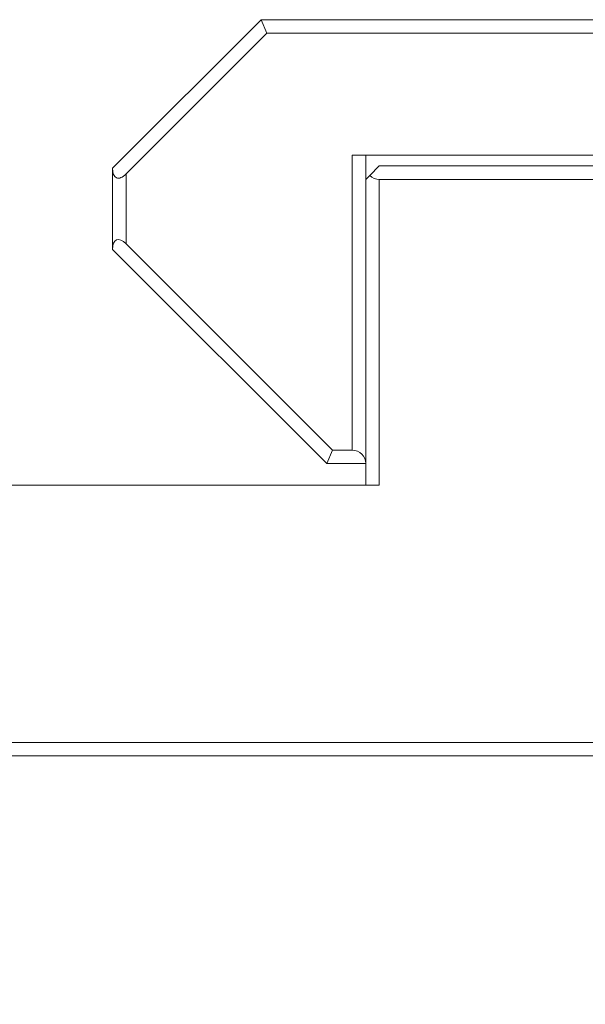
# Model space of a CAD drawing. Units: inches. Extents: x 0.1 to 10.9, y 0 to 8.5.
# Drawn here: x 5.6 to 6, y 2.2 to 2.8 of the extents above; entities that cross this region are included whole.
import ezdxf

# ---------------------------------------------------------------- set-up
doc = ezdxf.new("R2010")
doc.units = ezdxf.units.IN
doc.header["$MEASUREMENT"] = 0
doc.layers.add('FORMAT', color=7, linetype='Continuous')
doc.styles.add('SLDTEXTSTYLE0', font='TXT', dxfattribs={"width": 0.75})
doc.dimstyles.new('SLDDIMSTYLE1', dxfattribs={"dimtxt": 0.083333, "dimasz": 0.125, "dimexe": 0, "dimexo": 0.0625, "dimgap": 0.020833, "dimtad": 0, "dimtih": 1, "dimtoh": 1, "dimlfac": 3, "dimrnd": 1e-09, "dimzin": 12, "dimdsep": 46, "dimtxsty": 'SLDTEXTSTYLE0', "dimsah": 1, "dimcen": 0.09, "dimadec": 0, "dimazin": 3, "dimtfac": 1, "dimtofl": 0, "dimtmove": 0, "dimatfit": 3, "dimfxl": 1, "dimfrac": 2, "dimtolj": 1, "dimtzin": 12, "dimarcsym": 0})
doc.dimstyles.new('SLDDIMSTYLE3', dxfattribs={"dimtxt": 0.083333, "dimasz": 0.125, "dimexe": 0, "dimexo": 0.0625, "dimgap": 0.020833, "dimtad": 0, "dimtih": 1, "dimtoh": 1, "dimlfac": 3, "dimrnd": 1e-09, "dimzin": 12, "dimdsep": 46, "dimtxsty": 'SLDTEXTSTYLE0', "dimsah": 1, "dimcen": 0, "dimadec": 0, "dimazin": 3, "dimtfac": 1, "dimtofl": 0, "dimtmove": 0, "dimatfit": 3, "dimfxl": 1, "dimfrac": 2, "dimtolj": 1, "dimtzin": 12, "dimarcsym": 0})

# ---------------------------------------------------------------- blocks, each defined once
blk = doc.blocks.new('_D_19')
at = {"color": 7, "linetype": 'Continuous', "lineweight": 0}
for p, q in [((6.3284, 2.79148), (6.47467, 2.79148)), ((6.40467, 2.79148), (6.40467, 2.07912)), ((6.162, 1.92981), (6.13665, 1.92981)), ((6.13665, 1.92981), (6.13665, 1.79741)), ((6.64734, 1.92981), (6.67269, 1.92981)), ((6.67269, 1.92981), (6.67269, 1.79741)), ((6.13665, 1.79741), (6.162, 1.79741)), ((6.67269, 1.79741), (6.64734, 1.79741)), ((6.40467, 1.06815), (6.40467, 1.78051)), ((5.58166, 1.06815), (6.47467, 1.06815))]:
    blk.add_line(p, q, dxfattribs=at)
for points in [[(6.40467, 2.79148), (6.38467, 2.66648), (6.42467, 2.66648)], [(6.40467, 1.06815), (6.42467, 1.19315), (6.38467, 1.19315)]]:
    blk.add_solid(points, dxfattribs=at)
at = {"color": 7, "linetype": 'Continuous', "lineweight": 0, "char_height": 0.083333, "attachment_point": 1, "style": 'SLDTEXTSTYLE0'}
for s, insert in [('5.17in', (6.25197, 2.05414)), ('131.3mm', (6.162, 1.90483))]:
    blk.add_mtext(s, dxfattribs=dict(at, insert=insert))
blk = doc.blocks.new('_D_20')
at = {"layer": 'FORMAT'}
for p, q in [((6.45105, 2.27941), (6.61627, 2.34595)), ((6.61627, 2.34595), (6.76627, 2.34595)), ((5.22001, 1.78359), (6.35829, 2.24205))]:
    blk.add_line(p, q, dxfattribs=at)
blk.add_solid([(5.22001, 1.78359), (5.34343, 1.81174), (5.32848, 1.84884)], dxfattribs=at)
at = {"layer": 'FORMAT', "insert": (6.76627, 2.38712), "char_height": 0.0833333, "attachment_point": 1, "style": 'SLDTEXTSTYLE0'}
blk.add_mtext('M4 SECURING SCREWS', dxfattribs=at)

msp = doc.modelspace()

# ---------------------------------------------------------------- linework, layer by layer
at = {"color": 7, "linetype": 'Continuous', "lineweight": 0}
for p, q in [((5.66921, 2.7), (5.76069, 2.79148)), ((5.76069, 2.79148), (5.76415, 2.78315)), ((5.76069, 2.79148), (6.2784, 2.79148)), ((5.76415, 2.78315), (5.67755, 2.69655)), ((6.2784, 2.78315), (5.76415, 2.78315)), ((5.81674, 2.70815), (6.19007, 2.70815)), ((5.81674, 2.52648), (5.81674, 2.70815)), ((5.82507, 2.70815), (5.82507, 2.51815)), ((5.66921, 2.65), (5.66921, 2.7)), ((5.82751, 2.69559), (5.8334, 2.70148)), ((5.8334, 2.70148), (6.08007, 2.70148)), ((5.67755, 2.69655), (5.67755, 2.65345)), ((5.82507, 2.69315), (5.82751, 2.69559)), ((5.82507, 2.50481), (5.82507, 2.69315)), ((5.8334, 2.69315), (5.8334, 2.50481)), ((6.08007, 2.69315), (5.8334, 2.69315)), ((5.80107, 2.51815), (5.66921, 2.65)), ((5.67755, 2.65345), (5.80452, 2.52648)), ((5.80107, 2.51815), (5.80452, 2.52648)), ((5.80452, 2.52648), (5.81674, 2.52648)), ((5.82507, 2.51815), (5.80107, 2.51815)), ((5.8334, 2.50481), (4.3984, 2.50481)), ((5.52333, 2.34648), (6.19007, 2.34648)), ((6.19007, 2.33815), (5.53166, 2.33815))]:
    msp.add_line(p, q, dxfattribs=at)
for centre, start, end in [((5.8334, 2.70148), 225, 270), ((5.81674, 2.51815), 0, 90)]:
    msp.add_arc(centre, 0.00833, start, end, dxfattribs=at)
for centre, major_axis, start_param, end_param in [((5.67755, 2.70833), (0.00589, 0.01423), 2.356194, 3.926991), ((5.67755, 2.64167), (-0.00589, 0.01423), 5.497787, 7.068583)]:
    msp.add_ellipse(centre, major_axis=major_axis, ratio=0.414214, start_param=start_param, end_param=end_param, dxfattribs=at)

# ---------------------------------------------------------------- dimensions: what is measured, and where the dimension line sits
dim = msp.add_linear_dim(base=(6.40467, 2.79148), p1=(5.53166, 1.06815), p2=(6.2784, 2.79148), angle=90, dimstyle='SLDDIMSTYLE1', dxfattribs=at)
dim.commit()
dim.dimension.update_dxf_attribs({"geometry": '_D_19', "text_midpoint": (6.40467, 1.92981), "dimtype": 160})
at = {"layer": 'FORMAT'}
dim = msp.add_diameter_dim_2p(p1=(5.14332, 1.7527), p2=(5.22001, 1.78359), text='M4 SECURING SCREWS', dimstyle='SLDDIMSTYLE3', override={"dimpost": '<>'}, dxfattribs=at)
dim.commit()
dim.dimension.update_dxf_attribs({"geometry": '_D_20', "text_midpoint": (7.37105, 2.34595), "dimtype": 163})

doc.saveas('drawing.dxf')
